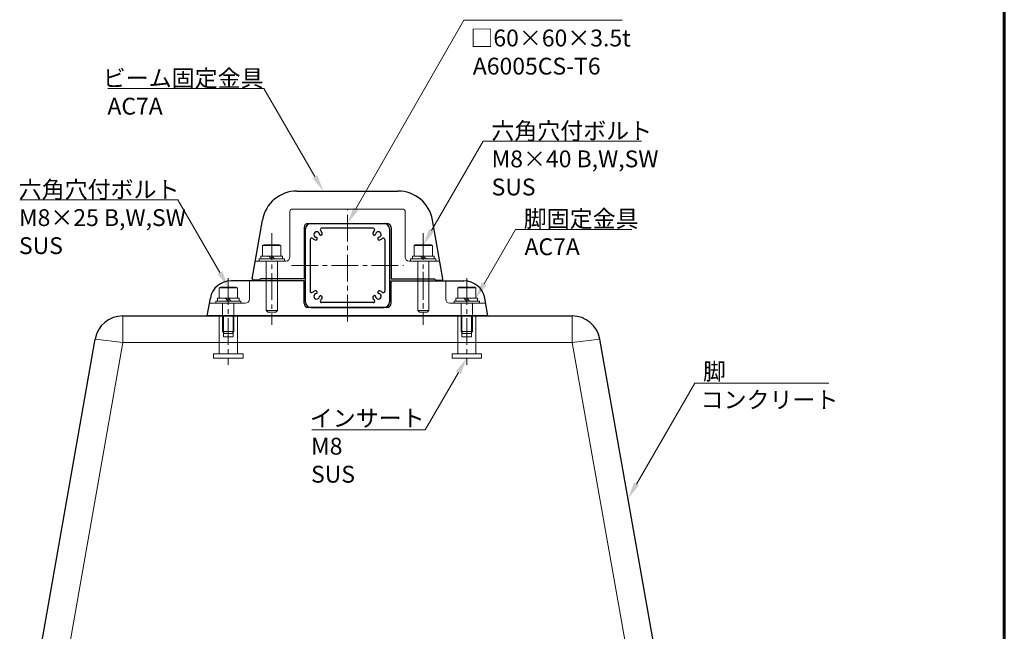
# Model space of a CAD drawing. Units: millimetres. Extents: x 0 to 420, y 0 to 297.
# Drawn here: x 293 to 410, y 80 to 153 of the extents above; entities that cross this region are included whole.
import ezdxf
from ezdxf.enums import TextEntityAlignment as Align

# ---------------------------------------------------------------- set-up
doc = ezdxf.new("R2010")
doc.units = ezdxf.units.MM
doc.linetypes.add('CENTER2', pattern=[28.575, 19.05, -3.175, 3.175, -3.175])
for name, color, linetype, lineweight in [('中心線', 3, 'CENTER2', 9), ('実線1', 7, 'Continuous', 25), ('実線2', 4, 'Continuous', 15)]:
    doc.layers.add(name, color=color, linetype=linetype, lineweight=lineweight)
doc.styles.add('MSゴシック', font='MS Gothic.ttf', dxfattribs={"height": 3})
doc.styles.add('高さ2MSゴシック', font='MS Gothic.ttf')

# ---------------------------------------------------------------- blocks, each defined once
blk = doc.blocks.new('A3規格図枠')
at = {"layer": '実線1', "lineweight": 60}
blk.add_line((410, 287), (410, 10), dxfattribs=at)
at = {"layer": '実線1', "style": 'MSゴシック'}
blk.add_attdef('製品名', text='', height=6, dxfattribs=at).set_placement((296.5, 16), align=Align.MIDDLE_CENTER)
at = {"layer": '実線1', "style": 'MSゴシック', "flags": 8}
for tag, p in [('作図者', (344.5, 19)), ('製作日', (363, 19))]:
    blk.add_attdef(tag, text='', height=2.5, dxfattribs=at).set_placement(p, align=Align.MIDDLE_CENTER)
blk.add_attdef('検図者', text='', height=2.5, dxfattribs=at).set_placement((344.5, 13), align=Align.MIDDLE)

msp = doc.modelspace()

# ---------------------------------------------------------------- linework, layer by layer
at = {"color": 4, "linetype": 'ByBlock', "lineweight": 9, "ltscale": 0.166667}
for p, q in [((332.97, 130.14), (345.8, 152.54)), ((345.8, 152.54), (346.8, 152.54)), ((346.8, 152.54), (364.61, 152.54)), ((303.49, 144.44), (321.04, 144.44)), ((322.04, 144.44), (321.04, 144.44)), ((328.1, 133.97), (322.04, 144.44)), ((341.97, 127.57), (348.09, 138.16)), ((348.09, 138.16), (349.09, 138.16)), ((349.09, 138.16), (366.88, 138.16)), ((293.04, 131.19), (310.83, 131.19)), ((311.83, 131.19), (310.83, 131.19)), ((316.81, 122.57), (311.83, 131.19)), ((348.22, 121.23), (351.94, 127.66)), ((351.94, 127.66), (352.94, 127.66)), ((352.94, 127.66), (365.76, 127.66)), ((345.14, 110.67), (341.21, 103.85)), ((366.3, 97.42), (373.23, 109.43)), ((373.23, 109.43), (374.23, 109.43)), ((374.23, 109.43), (389.14, 109.43)), ((327.74, 103.85), (340.21, 103.85)), ((341.21, 103.85), (340.21, 103.85))]:
    msp.add_line(p, q, dxfattribs=at)
at = {"ltscale": 0.166667}
for p, q in [((327.31, 128.4), (336.64, 128.4)), ((336.64, 118.4), (327.31, 118.4))]:
    msp.add_line(p, q, dxfattribs=at)
at = {"color": 4, "ltscale": 0.166667}
for points in [[(328.39, 134.13), (329.1, 132.23), (327.81, 133.8)], [(333.26, 129.97), (331.97, 128.4), (332.68, 130.3)], [(342.26, 127.4), (340.97, 125.83), (341.68, 127.73)], [(317.1, 122.73), (317.81, 120.83), (316.52, 122.4)], [(348.51, 121.07), (347.22, 119.5), (347.93, 121.4)], [(344.85, 110.83), (346.14, 112.4), (345.43, 110.5)], [(366.59, 97.26), (365.3, 95.69), (366.01, 97.59)]]:
    msp.add_solid(points, dxfattribs=at)
at = {"layer": '中心線', "ltscale": 0.166667}
for p, q in [((331.97, 116.73), (331.97, 130.07)), ((322.97, 127.23), (322.97, 116.33)), ((340.97, 127.23), (340.97, 116.4)), ((325.31, 123.4), (338.64, 123.4)), ((317.81, 121.9), (317.81, 111.57)), ((340.97, 122.63), (340.97, 116.33)), ((346.14, 121.9), (346.14, 111.57))]:
    msp.add_line(p, q, dxfattribs=at)
at = {"layer": '実線1', "ltscale": 0.166667}
for p, q in [((325.97, 132.23), (337.97, 132.23)), ((320.64, 121.82), (321.87, 128.79)), ((343.31, 121.82), (342.08, 128.79)), ((326.81, 127.9), (326.81, 121.82)), ((326.97, 119.07), (326.97, 127.73)), ((327.64, 128.4), (336.31, 128.4)), ((335.04, 127.82), (328.9, 127.82)), ((336.97, 127.73), (336.97, 119.07)), ((337.14, 127.9), (337.14, 121.82)), ((327.56, 120.33), (327.56, 126.47)), ((328.36, 126.53), (328.23, 126.4)), ((328.97, 127.14), (328.84, 127.01)), ((334.98, 127.14), (335.1, 127.01)), ((335.71, 126.4), (335.59, 126.53)), ((336.39, 126.47), (336.39, 120.33)), ((320.64, 121.82), (320.78, 121.65)), ((321.64, 121.82), (321.47, 121.65)), ((326.81, 121.82), (321.64, 121.82)), ((337.14, 121.82), (342.31, 121.82)), ((342.31, 121.82), (342.47, 121.65)), ((343.31, 121.82), (343.17, 121.65)), ((326.81, 121.57), (318.14, 121.57)), ((321.47, 121.65), (320.78, 121.65)), ((326.81, 118.9), (326.81, 121.57)), ((337.14, 118.9), (337.14, 121.57)), ((337.14, 121.57), (345.81, 121.57)), ((342.47, 121.65), (343.17, 121.65)), ((315.31, 117.4), (315.68, 119.5)), ((328.36, 120.27), (328.23, 120.4)), ((328.84, 119.79), (328.97, 119.66)), ((335.1, 119.78), (334.98, 119.66)), ((335.59, 120.27), (335.71, 120.4)), ((348.64, 117.4), (348.27, 119.5)), ((327.64, 118.4), (336.31, 118.4)), ((335.04, 118.98), (328.9, 118.98)), ((305.27, 117.4), (358.67, 117.4)), ((348.64, 117.4), (315.31, 117.4)), ((316.72, 117.4), (318.89, 117.4)), ((345.06, 117.4), (347.22, 117.4)), ((295.31, 76.73), (301.99, 114.65)), ((368.64, 76.73), (361.95, 114.65))]:
    msp.add_line(p, q, dxfattribs=at)
for centre, radius, start, end in [((325.97, 128.07), 4.17, 90, 170), ((337.97, 128.07), 4.17, 10, 90), ((327.31, 127.9), 0.5, 90, 180), ((327.64, 127.73), 0.667, 90, 180), ((328.9, 127.65), 0.167, 90, 224.427), ((328.31, 127.07), 0.667, 6.3179, 44.427), ((335.64, 127.07), 0.667, 135.573, 173.6822), ((335.04, 127.65), 0.167, 315.573, 90), ((336.31, 127.73), 0.667, 0, 90), ((336.64, 127.9), 0.5, 0, 90), ((327.72, 126.47), 0.167, 45.4775, 180), ((328.31, 127.07), 0.667, 225.5969, 263.6822), ((328.31, 127.07), 0.333, 6.9383, 263.0607), ((328.26, 126.61), 0.125, 319.6231, 88.8362), ((328.76, 127.11), 0.125, 181.1664, 310.3736), ((335.18, 127.11), 0.125, 229.6232, 350.4342), ((335.64, 127.07), 0.333, 278.1435, 176.209), ((335.68, 126.61), 0.125, 87.6837, 222.1062), ((335.64, 127.07), 0.667, 276.3178, 314.427), ((336.22, 126.47), 0.167, 0, 134.427), ((318.14, 119.07), 2.5, 90, 170), ((345.81, 119.07), 2.5, 10, 90), ((327.72, 120.33), 0.167, 180, 314.427), ((328.31, 119.73), 0.667, 96.3179, 134.427), ((328.31, 119.73), 0.333, 93.7907, 353.0607), ((328.26, 120.19), 0.125, 279.567, 40.3769), ((328.76, 119.69), 0.125, 49.6231, 178.8362), ((328.31, 119.73), 0.667, 315.573, 353.6822), ((335.64, 119.73), 0.667, 186.3178, 224.427), ((335.19, 119.69), 0.125, 12.9083, 132.1064), ((335.64, 119.73), 0.333, 182.4487, 83.061), ((335.68, 120.19), 0.125, 139.6231, 268.8354), ((335.64, 119.73), 0.667, 45.573, 83.6822), ((336.22, 120.33), 0.167, 225.573, 0), ((327.31, 118.9), 0.5, 180, 270), ((327.64, 119.07), 0.667, 180, 270), ((328.9, 119.15), 0.167, 135.573, 270), ((335.04, 119.15), 0.167, 269.9998, 44.4271), ((336.31, 119.07), 0.667, 270, 360), ((336.64, 118.9), 0.5, 270, 0), ((305.27, 114.07), 3.33, 90, 170), ((358.67, 114.07), 3.33, 10, 90)]:
    msp.add_arc(centre, radius, start, end, dxfattribs=at)
at = {"layer": '実線2', "ltscale": 0.166667}
for p, q in [((325.14, 124.4), (325.14, 129.9)), ((325.31, 130.07), (331.97, 130.07)), ((338.64, 130.07), (331.97, 130.07)), ((338.81, 124.4), (338.81, 129.9)), ((322.03, 125.83), (321.89, 125.75)), ((321.89, 124.5), (321.89, 125.75)), ((321.89, 125.75), (324.06, 125.75)), ((322.03, 125.83), (323.91, 125.83)), ((323.91, 125.83), (324.06, 125.75)), ((324.06, 125.75), (324.06, 124.5)), ((340.03, 125.83), (339.89, 125.75)), ((339.89, 124.5), (339.89, 125.75)), ((339.89, 125.75), (342.06, 125.75)), ((340.03, 125.83), (341.91, 125.83)), ((341.91, 125.83), (342.06, 125.75)), ((342.06, 125.75), (342.06, 124.5)), ((321.47, 124.17), (324.47, 124.17)), ((321.47, 123.9), (321.47, 124.17)), ((324.26, 124.5), (321.69, 124.5)), ((321.69, 124.5), (321.69, 124.17)), ((324.06, 124.5), (321.89, 124.5)), ((322.97, 124.17), (322.64, 124.5)), ((322.97, 124.5), (323.31, 124.17)), ((324.26, 124.17), (324.26, 124.5)), ((324.47, 124.17), (324.47, 123.9)), ((339.47, 124.17), (342.47, 124.17)), ((339.47, 123.9), (339.47, 124.17)), ((342.26, 124.5), (339.69, 124.5)), ((339.69, 124.5), (339.69, 124.17)), ((342.06, 124.5), (339.89, 124.5)), ((340.97, 124.17), (340.64, 124.5)), ((340.97, 124.5), (341.31, 124.17)), ((342.26, 124.17), (342.26, 124.5)), ((342.47, 124.17), (342.47, 123.9)), ((321.01, 123.9), (324.64, 123.9)), ((324.47, 123.9), (321.47, 123.9)), ((322.31, 118.03), (322.31, 123.9)), ((323.64, 123.9), (323.64, 118.03)), ((342.94, 123.9), (339.31, 123.9)), ((342.47, 123.9), (339.47, 123.9)), ((340.31, 118.03), (340.31, 123.9)), ((341.64, 123.9), (341.64, 118.03)), ((316.87, 120.83), (316.72, 120.75)), ((316.72, 119.5), (316.72, 120.75)), ((316.72, 120.75), (318.89, 120.75)), ((316.87, 120.83), (318.75, 120.83)), ((318.75, 120.83), (318.89, 120.75)), ((318.89, 120.75), (318.89, 119.5)), ((320.31, 121.57), (320.31, 119.4)), ((343.64, 121.57), (343.64, 119.4)), ((345.2, 120.83), (345.06, 120.75)), ((345.06, 119.5), (345.06, 120.75)), ((345.06, 120.75), (347.22, 120.75)), ((345.2, 120.83), (347.08, 120.83)), ((347.08, 120.83), (347.22, 120.75)), ((347.22, 120.75), (347.22, 119.5)), ((319.09, 119.5), (316.52, 119.5)), ((316.52, 119.5), (316.52, 119.17)), ((318.89, 119.5), (316.72, 119.5)), ((317.81, 119.17), (317.47, 119.5)), ((317.81, 119.5), (318.14, 119.17)), ((319.09, 119.17), (319.09, 119.5)), ((347.42, 119.5), (344.86, 119.5)), ((344.86, 119.5), (344.86, 119.17)), ((347.22, 119.5), (345.06, 119.5)), ((346.14, 119.17), (345.81, 119.5)), ((346.14, 119.5), (346.47, 119.17)), ((347.42, 119.17), (347.42, 119.5)), ((319.81, 118.9), (315.57, 118.9)), ((316.31, 119.17), (319.31, 119.17)), ((316.31, 118.9), (316.31, 119.17)), ((319.31, 118.9), (316.31, 118.9)), ((317.14, 115.53), (317.14, 118.9)), ((318.47, 118.9), (318.47, 115.53)), ((319.31, 119.17), (319.31, 118.9)), ((344.14, 118.9), (348.38, 118.9)), ((344.64, 119.17), (347.64, 119.17)), ((344.64, 118.9), (344.64, 119.17)), ((347.64, 118.9), (344.64, 118.9)), ((345.47, 115.53), (345.47, 118.9)), ((346.81, 118.9), (346.81, 115.53)), ((347.64, 119.17), (347.64, 118.9)), ((305.27, 117.4), (305.27, 114.26)), ((316.72, 112.9), (316.72, 117.4)), ((317.24, 114.9), (317.24, 117.4)), ((318.37, 117.4), (318.37, 114.9)), ((318.89, 117.4), (318.89, 112.9)), ((323.64, 118.03), (322.31, 118.03)), ((322.31, 118.03), (322.51, 117.83)), ((323.44, 117.83), (322.51, 117.83)), ((323.64, 118.03), (323.44, 117.83)), ((341.64, 118.03), (340.31, 118.03)), ((340.31, 118.03), (340.51, 117.83)), ((341.44, 117.83), (340.51, 117.83)), ((341.64, 118.03), (341.44, 117.83)), ((345.06, 112.9), (345.06, 117.4)), ((345.57, 114.9), (345.57, 117.4)), ((346.71, 117.4), (346.71, 114.9)), ((347.22, 117.4), (347.22, 112.9)), ((358.67, 117.4), (358.67, 114.26)), ((301.99, 114.65), (305.27, 114.26)), ((317.14, 115.53), (317.34, 115.33)), ((318.47, 115.53), (317.14, 115.53)), ((318.37, 114.9), (317.24, 114.9)), ((318.27, 115.33), (317.34, 115.33)), ((318.47, 115.53), (318.27, 115.33)), ((345.47, 115.53), (345.67, 115.33)), ((346.81, 115.53), (345.47, 115.53)), ((346.71, 114.9), (345.57, 114.9)), ((346.61, 115.33), (345.67, 115.33)), ((346.81, 115.53), (346.61, 115.33)), ((361.95, 114.65), (358.67, 114.26)), ((298.66, 76.73), (305.27, 114.26)), ((358.67, 114.26), (305.27, 114.26)), ((365.29, 76.73), (358.67, 114.26)), ((316.06, 112.9), (319.56, 112.9)), ((316.06, 112.4), (316.06, 112.9)), ((319.56, 112.4), (316.06, 112.4)), ((319.56, 112.9), (319.56, 112.4)), ((344.39, 112.9), (347.89, 112.9)), ((344.39, 112.4), (344.39, 112.9)), ((347.89, 112.4), (344.39, 112.4)), ((347.89, 112.9), (347.89, 112.4))]:
    msp.add_line(p, q, dxfattribs=at)
for centre, radius, start, end in [((325.31, 129.9), 0.167, 90, 180), ((338.64, 129.9), 0.167, 0, 90), ((324.64, 124.4), 0.5, 270, 0), ((339.31, 124.4), 0.5, 180, 270), ((319.81, 119.4), 0.5, 270, 0), ((344.14, 119.4), 0.5, 180, 270)]:
    msp.add_arc(centre, radius, start, end, dxfattribs=at)

# ---------------------------------------------------------------- block references
msp.add_blockref('A3規格図枠', (0, 0))

# ---------------------------------------------------------------- texts
at = {"color": 4, "ltscale": 0.166667, "style": '高さ2MSゴシック'}
for s, p in [('□60×60×3.5t', (346.57, 149.42)), ('A6005CS-T6', (346.86, 146.08)), ('ビーム固定金具', (302.9, 144.65)), ('AC7A', (303.45, 141.32)), ('六角穴付ボルト', (349.06, 138.39)), ('M8×40 B,W,SW', (349.09, 135.06)), ('六角穴付ボルト', (292.91, 131.42)), ('SUS', (349.09, 131.72)), ('M8×25 B,W,SW', (292.94, 128.08)), ('脚固定金具', (352.91, 127.95)), ('SUS', (292.94, 124.75)), ('AC7A', (353, 124.62)), ('脚', (374.21, 109.81)), ('コンクリート', (373.92, 106.44)), ('インサート', (327.49, 104.25)), ('M8', (327.64, 100.92)), ('SUS', (327.64, 97.59))]:
    msp.add_text(s, height=2, dxfattribs=at).set_placement(p)

doc.saveas('drawing.dxf')
